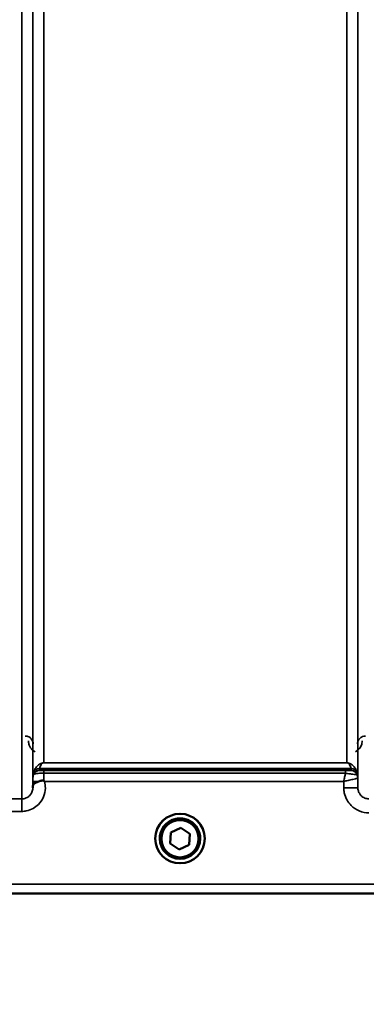
# Model space of a CAD drawing. Units: millimetres. Extents: x 110 to 9130, y -9 to 6524.
# Drawn here: x 6919 to 7029, y 1572 to 1885 of the extents above; entities that cross this region are included whole.
import ezdxf

# ---------------------------------------------------------------- set-up
doc = ezdxf.new("R2010")
doc.units = ezdxf.units.MM
doc.header["$LTSCALE"] = 22
for name, color, linetype, lineweight in [('Dimension (ISO)', 7, 'Continuous', 25), ('Visible (ISO)', 7, 'Continuous', 50), ('Visible Narrow (ISO)', 7, 'Continuous', 35)]:
    doc.layers.add(name, color=color, linetype=linetype, lineweight=lineweight)
doc.styles.add('Tricel ISO- C.S.', font='isocpeur.ttf')
doc.dimstyles.new('Tricel ISO- (cm)', dxfattribs={"dimscale": 22, "dimtxt": 4, "dimasz": 4, "dimexe": 4, "dimexo": 4, "dimgap": 1.2, "dimtad": 1, "dimdec": 0, "dimlfac": 0.1, "dimrnd": 1e-08, "dimzin": 0, "dimtxsty": 'Tricel ISO- C.S.', "dimcen": 0.09, "dimdle": 14, "dimclrd": 7, "dimclre": 7, "dimclrt": 256, "dimadec": 0, "dimazin": 0, "dimtfac": 1, "dimtdec": 0, "dimtmove": 0, "dimatfit": 3, "dimfxl": 1, "dimtolj": 1, "dimtzin": 0, "dimlwd": -1, "dimlwe": -1, "dimarcsym": 0})

# ---------------------------------------------------------------- blocks, each defined once
blk = doc.blocks.new('*D9')
at = {"layer": 'Defpoints', "color": 0, "transparency": 16777216}
for p in [(2405.3, 2398.69), (8553.15, 1698.67), (8553.15, 1238.74)]:
    blk.add_point(p, dxfattribs=at)
at = {"layer": 'Dimension (ISO)', "color": 7, "transparency": 16777216}
for p, q in [((2405.3, 2310.69), (2405.3, 1150.74)), ((8553.15, 1610.67), (8553.15, 1150.74)), ((2493.3, 1238.74), (8465.15, 1238.74))]:
    blk.add_line(p, q, dxfattribs=at)
for points in [[(2493.3, 1253.41), (2493.3, 1224.08), (2405.3, 1238.74)], [(8465.15, 1253.41), (8465.15, 1224.08), (8553.15, 1238.74)]]:
    blk.add_solid(points, dxfattribs=at)
at = {"layer": 'Dimension (ISO)', "transparency": 16777216, "insert": (5400.92, 1309.14), "char_height": 88, "attachment_point": 4, "style": 'Tricel ISO- C.S.'}
blk.add_mtext('\\A1;615', dxfattribs=at)

msp = doc.modelspace()

# ---------------------------------------------------------------- linework, layer by layer
at = {"layer": 'Visible (ISO)'}
for p, q in [((6967.28, 1626.19), (6970.4, 1627.7)), ((6970.4, 1627.7), (6973.27, 1625.75)), ((6962.27, 1624.31), (6962.27, 1624.32)), ((6967.03, 1622.73), (6967.28, 1626.19)), ((6973.27, 1625.75), (6973.01, 1622.3)), ((6973.26, 1625.75), (6973.01, 1622.34)), ((6978.02, 1624.31), (6978.02, 1624.32)), ((6963.72, 1624.3), (6963.72, 1624.25)), ((6969.89, 1620.83), (6967.03, 1622.78)), ((6969.89, 1620.79), (6967.03, 1622.73)), ((6973.01, 1622.34), (6969.89, 1620.83)), ((6973.01, 1622.3), (6969.89, 1620.79)), ((6973.01, 1622.3), (6973.01, 1622.34)), ((6976.57, 1624.3), (6976.57, 1624.25)), ((6969.89, 1620.79), (6969.89, 1620.83)), ((6711.49, 1606.83), (7149.37, 1606.83))]:
    msp.add_line(p, q, dxfattribs=at)
for centre, major_axis, start_param, end_param in [((6970.15, 1624.32), (-7.87, 0), 3.141593, 6.283185), ((6970.15, 1624.3), (6.42, 0), 0, 3.141593)]:
    msp.add_ellipse(centre, major_axis=major_axis, ratio=0.999962, start_param=start_param, end_param=end_param, dxfattribs=at)
for centre, major_axis in [((6970.15, 1624.31), (7.87, 0)), ((6970.15, 1624.25), (-6.42, 0)), ((6970.15, 1624.24), (-5.92, 0))]:
    msp.add_ellipse(centre, major_axis=major_axis, ratio=0.999962, dxfattribs=at)
for points, knots in [([(6923.34, 1640.86), (6923.34, 1640.95), (6923.35, 1641.03), (6923.39, 1641.26), (6923.44, 1641.38), (6923.7, 1641.68), (6923.92, 1641.83), (6924.52, 1642.15), (6924.87, 1642.31), (6925.26, 1642.47)], [0, 0, 0, 0, 0.0392526, 0.0392526, 0.1054814, 0.1054814, 0.1883671, 0.1883671, 0.2655908, 0.2655908, 0.2655908, 0.2655908]), ([(6923.34, 1640.38), (6923.34, 1640.38), (6923.34, 1640.39), (6923.34, 1640.54), (6923.34, 1640.7), (6923.34, 1640.86)], [-0.00116205, -0.00116205, -0.00116205, -0.00116205, 0, 0, 0.06763842, 0.06763842, 0.06763842, 0.06763842]), ([(6925.26, 1642.47), (6925.52, 1642.57), (6925.77, 1642.65), (6926.14, 1642.72), (6926.28, 1642.73), (6926.47, 1642.73), (6926.55, 1642.73), (6926.66, 1642.71), (6926.69, 1642.7), (6926.78, 1642.67), (6926.82, 1642.65), (6926.86, 1642.62)], [0, 0, 0, 0, 0.0898974, 0.0898974, 0.1478667, 0.1478667, 0.1819642, 0.1819642, 0.200615, 0.200615, 0.2228567, 0.2228567, 0.2228567, 0.2228567]), ([(6926.86, 1642.62), (6926.92, 1642.57), (6926.99, 1642.52), (6927.06, 1642.47), (6927.06, 1642.46), (6927.06, 1642.46)], [0.00090925, 0.00090925, 0.00090925, 0.00090925, 0.02569109, 0.02569109, 0.02719147, 0.02719147, 0.02719147, 0.02719147])]:
    msp.add_open_spline(points, degree=3, knots=knots, dxfattribs=at)
at = {"layer": 'Visible Narrow (ISO)'}
for p, q in [((6919.84, 1636.91), (6919.84, 2811.9)), ((6923.34, 2810.05), (6923.34, 1640.38)), ((6923.37, 1643.45), (6923.37, 2808.08)), ((7026.68, 2808.06), (7026.68, 1643.45)), ((7026.7, 1640.39), (7026.7, 2809.62)), ((6926.87, 2773.73), (6926.87, 1648.36)), ((7023.18, 1648.36), (7023.18, 2773.73)), ((6925.45, 1646.5), (7024.59, 1646.5)), ((6925.45, 1646.5), (6925.45, 1645.92)), ((7024.59, 1646.52), (6925.46, 1646.52)), ((6926.87, 1648.35), (6926.87, 1648.36)), ((7023.18, 1648.36), (6926.87, 1648.36)), ((6926.87, 1648.35), (7023.18, 1648.35)), ((7023.18, 1648.35), (7023.18, 1648.36)), ((7024.59, 1645.92), (7024.59, 1646.5)), ((6923.57, 1644.59), (6923.57, 1645.17)), ((6926.86, 1645.89), (6926.86, 1645.07)), ((7022.76, 1645.89), (6926.86, 1645.89)), ((6926.86, 1645.07), (7022.76, 1645.07)), ((7022.76, 1645.89), (7022.76, 1645.07)), ((7026.48, 1645.17), (7026.48, 1644.59)), ((7026.7, 1640.39), (7026.68, 1643.45)), ((6923.36, 1642.46), (6923.34, 1640.86)), ((6927.06, 1642.46), (7022.19, 1642.46)), ((7022.19, 1642.46), (7022.2, 1640.39)), ((6919.84, 1636.91), (6913.65, 1636.91)), ((6919.84, 1632.94), (6919.84, 1636.91)), ((6900.56, 1632.94), (6919.84, 1632.94)), ((7140.08, 1609.81), (6889.15, 1609.81)), ((6889.08, 1606.84), (7149.08, 1606.84))]:
    msp.add_line(p, q, dxfattribs=at)
for centre, major_axis, ratio, start_param, end_param in [((6925.46, 1644.53), (-1.95, 0.44), 0.993241, 4.935125, 6.159749), ((6925.45, 1644.51), (-2, 0), 0.999132, 4.712389, 5.943348), ((7024.59, 1644.53), (1.95, 0.44), 0.993241, 0.123436, 1.34806), ((7024.59, 1644.51), (2, 0), 0.999132, 0.339837, 1.570796), ((6926.87, 1643.42), (-3.5, 0), 0.999882, 5.943348, 6.274459), ((6925.45, 1643.92), (-2, 0), 0.999882, 4.712389, 5.943348), ((7024.59, 1643.92), (2, 0), 0.999881, 0.339837, 1.570796), ((7024.59, 1643.92), (1.08, -1.68), 0.999597, 1.3402, 2.571159), ((7023.18, 1643.42), (3.5, 0), 0.999881, 0.008727, 0.339837), ((7023.18, 1643.42), (-1.89, 2.94), 0.999597, 4.149687, 4.480225), ((6926.86, 1642.43), (-3.5, 0.03), 0.008726, 5.185068, 6.283062), ((7022.2, 1640.35), (4.5, 0.04), 0.008726, 0.000134, 1.57072)]:
    msp.add_ellipse(centre, major_axis=major_axis, ratio=ratio, start_param=start_param, end_param=end_param, dxfattribs=at)
for points, knots in [([(6923.46, 1654.4), (6923.46, 1654.6), (6923.43, 1654.8), (6923.32, 1655.25), (6923.22, 1655.49), (6922.96, 1655.9), (6922.82, 1656.07), (6922.54, 1656.33), (6922.43, 1656.42), (6922.15, 1656.59), (6921.99, 1656.68), (6921.66, 1656.8), (6921.48, 1656.84), (6921.19, 1656.88), (6921.08, 1656.89), (6920.96, 1656.89)], [-0.1904848, -0.1904848, -0.1904848, -0.1904848, -0.1560236, -0.1560236, -0.1130943, -0.1130943, -0.0798203, -0.0798203, -0.0586918, -0.0586918, -0.0355273, -0.0355273, -0.0136643, -0.0136643, 0, 0, 0, 0]), ([(7029.08, 1656.89), (7028.91, 1656.89), (7028.73, 1656.87), (7028.29, 1656.78), (7028.04, 1656.68), (7027.48, 1656.35), (7027.22, 1656.09), (7026.72, 1655.37), (7026.59, 1654.88), (7026.58, 1654.4)], [-0.1904848, -0.1904848, -0.1904848, -0.1904848, -0.1695462, -0.1695462, -0.1360445, -0.1360445, -0.0824417, -0.0824417, 0, 0, 0, 0]), ([(6921.96, 1655.4), (6921.97, 1655.05), (6922.01, 1654.7), (6922.26, 1653.8), (6922.53, 1653.27), (6923.26, 1652.42), (6923.66, 1652.09), (6924.15, 1651.84)], [3.0620696, 3.0620696, 3.0620696, 3.0620696, 3.2101208, 3.2101208, 3.4470027, 3.4470027, 3.627597, 3.627597, 3.627597, 3.627597]), ([(7025.89, 1651.84), (7026.61, 1652.21), (7027.14, 1652.75), (7027.73, 1653.72), (7027.9, 1654.15), (7028.05, 1654.86), (7028.08, 1655.13), (7028.08, 1655.4)], [0.357987, 0.357987, 0.357987, 0.357987, 0.6233723, 0.6233723, 0.8080751, 0.8080751, 0.9235145, 0.9235145, 0.9235145, 0.9235145]), ([(6926.87, 1648.36), (6926.75, 1648.36), (6926.66, 1648.35), (6926.5, 1648.33), (6926.44, 1648.32), (6926.26, 1648.28), (6926.18, 1648.26), (6926.02, 1648.21), (6925.96, 1648.18), (6925.68, 1648.06), (6925.52, 1647.96), (6925.23, 1647.76), (6925.11, 1647.67), (6924.63, 1647.23), (6924.37, 1646.88), (6923.89, 1646.1), (6923.71, 1645.66), (6923.57, 1645.21)], [0, 0, 0, 0, 0.014764, 0.014764, 0.037332, 0.037332, 0.081138, 0.081138, 0.124944, 0.124944, 0.284331, 0.284331, 0.443719, 0.443719, 0.987129, 0.987129, 1.636003, 1.636003, 1.636003, 1.636003]), ([(6925.45, 1646.5), (6925.45, 1646.51), (6925.45, 1646.51), (6925.45, 1646.51), (6925.45, 1646.51), (6925.46, 1646.52)], [-0.02871171, -0.02871171, -0.02871171, -0.02871171, -0.01435585, -0.01435585, 0, 0, 0, 0]), ([(6925.46, 1646.52), (6925.51, 1646.76), (6925.59, 1647.01), (6925.8, 1647.45), (6925.91, 1647.66), (6926.11, 1647.92), (6926.17, 1647.98), (6926.29, 1648.1), (6926.36, 1648.16), (6926.48, 1648.24), (6926.5, 1648.25), (6926.57, 1648.29), (6926.61, 1648.3), (6926.68, 1648.33), (6926.71, 1648.33), (6926.78, 1648.35), (6926.82, 1648.35), (6926.87, 1648.35)], [-1.636003, -1.636003, -1.636003, -1.636003, -0.987129, -0.987129, -0.443719, -0.443719, -0.284331, -0.284331, -0.124944, -0.124944, -0.081138, -0.081138, -0.037332, -0.037332, -0.014764, -0.014764, 0, 0, 0, 0]), ([(7026.47, 1645.21), (7026.34, 1645.66), (7026.15, 1646.1), (7025.68, 1646.88), (7025.42, 1647.23), (7024.93, 1647.67), (7024.81, 1647.76), (7024.52, 1647.96), (7024.37, 1648.06), (7024.09, 1648.18), (7024.02, 1648.21), (7023.87, 1648.26), (7023.78, 1648.28), (7023.61, 1648.32), (7023.54, 1648.33), (7023.38, 1648.35), (7023.29, 1648.36), (7023.18, 1648.36)], [-5.673223, -5.673223, -5.673223, -5.673223, -5.023693, -5.023693, -4.480939, -4.480939, -4.321552, -4.321552, -4.162164, -4.162164, -4.118358, -4.118358, -4.074552, -4.074552, -4.051985, -4.051985, -4.03722, -4.03722, -4.03722, -4.03722]), ([(7023.18, 1648.35), (7023.23, 1648.35), (7023.26, 1648.35), (7023.33, 1648.33), (7023.36, 1648.33), (7023.44, 1648.3), (7023.47, 1648.29), (7023.54, 1648.25), (7023.57, 1648.24), (7023.69, 1648.16), (7023.75, 1648.1), (7023.88, 1647.98), (7023.93, 1647.92), (7024.14, 1647.66), (7024.25, 1647.45), (7024.45, 1647.01), (7024.53, 1646.76), (7024.59, 1646.52)], [4.03722, 4.03722, 4.03722, 4.03722, 4.051985, 4.051985, 4.074552, 4.074552, 4.118358, 4.118358, 4.162164, 4.162164, 4.321552, 4.321552, 4.480939, 4.480939, 5.023693, 5.023693, 5.673223, 5.673223, 5.673223, 5.673223]), ([(7024.59, 1646.52), (7024.59, 1646.51), (7024.59, 1646.51), (7024.59, 1646.51), (7024.59, 1646.51), (7024.59, 1646.5)], [-0.02871171, -0.02871171, -0.02871171, -0.02871171, -0.01435585, -0.01435585, 0, 0, 0, 0]), ([(6923.37, 1643.45), (6923.37, 1643.45), (6923.37, 1643.43), (6923.37, 1643.35), (6923.36, 1643.26), (6923.36, 1643.06), (6923.36, 1642.95), (6923.36, 1642.71), (6923.36, 1642.58), (6923.36, 1642.46)], [-0.1537102, -0.1537102, -0.1537102, -0.1537102, -0.1237126, -0.1237126, -0.0757163, -0.0757163, -0.0376225, -0.0376225, 0, 0, 0, 0]), ([(6923.57, 1645.21), (6923.57, 1645.2), (6923.57, 1645.19), (6923.57, 1645.18), (6923.57, 1645.17), (6923.57, 1645.17)], [0, 0, 0, 0, 0.01435585, 0.01435585, 0.02871171, 0.02871171, 0.02871171, 0.02871171]), ([(6923.57, 1644.59), (6923.57, 1644.58), (6923.59, 1644.61), (6923.73, 1644.71), (6923.87, 1644.79), (6924.25, 1644.89), (6924.45, 1644.93), (6924.92, 1644.99), (6925.19, 1645.02), (6925.75, 1645.05), (6926.03, 1645.06), (6926.5, 1645.07), (6926.68, 1645.07), (6926.86, 1645.07)], [0, 0, 0, 0, 0.0555173, 0.0555173, 0.1219849, 0.1219849, 0.1678677, 0.1678677, 0.2118622, 0.2118622, 0.2492888, 0.2492888, 0.2726804, 0.2726804, 0.2726804, 0.2726804]), ([(6926.86, 1645.89), (6926.78, 1645.89), (6926.71, 1645.89), (6926.51, 1645.89), (6926.39, 1645.89), (6926.15, 1645.89), (6926.03, 1645.9), (6925.83, 1645.9), (6925.74, 1645.9), (6925.58, 1645.9), (6925.52, 1645.91), (6925.46, 1645.91), (6925.45, 1645.92), (6925.45, 1645.92)], [-0.2726804, -0.2726804, -0.2726804, -0.2726804, -0.2492888, -0.2492888, -0.2118622, -0.2118622, -0.1678677, -0.1678677, -0.1219849, -0.1219849, -0.0555173, -0.0555173, 0, 0, 0, 0]), ([(6926.86, 1642.62), (6926.86, 1643.13), (6926.86, 1643.65), (6926.86, 1644.45), (6926.86, 1644.77), (6926.86, 1645.07)], [0.00359667, 0.00359667, 0.00359667, 0.00359667, 0.03762253, 0.03762253, 0.061677, 0.061677, 0.061677, 0.061677]), ([(7022.76, 1645.07), (7022.68, 1644.68), (7022.58, 1644.26), (7022.39, 1643.38), (7022.29, 1642.92), (7022.19, 1642.46)], [-0.08394409, -0.08394409, -0.08394409, -0.08394409, -0.04262567, -0.04262567, 0.00062971, 0.00062971, 0.00062971, 0.00062971]), ([(7022.19, 1642.46), (7022.65, 1642.56), (7023.11, 1642.67), (7024.1, 1642.89), (7024.63, 1643.01), (7025.39, 1643.18), (7025.66, 1643.24), (7026.08, 1643.33), (7026.24, 1643.37), (7026.55, 1643.43), (7026.66, 1643.45), (7026.68, 1643.45)], [-0.0006297, -0.0006297, -0.0006297, -0.0006297, 0.0426257, 0.0426257, 0.094963, 0.094963, 0.126176, 0.126176, 0.1516013, 0.1516013, 0.1867154, 0.1867154, 0.1867154, 0.1867154]), ([(7024.59, 1645.92), (7024.59, 1645.92), (7024.55, 1645.91), (7024.36, 1645.9), (7024.17, 1645.9), (7023.67, 1645.89), (7023.38, 1645.89), (7022.97, 1645.89), (7022.87, 1645.89), (7022.76, 1645.89)], [-0.2949078, -0.2949078, -0.2949078, -0.2949078, -0.2294517, -0.2294517, -0.1247219, -0.1247219, -0.0311654, -0.0311654, 0, 0, 0, 0]), ([(7022.76, 1645.07), (7022.98, 1645.04), (7023.19, 1645.01), (7024.03, 1644.9), (7024.61, 1644.82), (7025.63, 1644.68), (7026.02, 1644.63), (7026.39, 1644.58), (7026.47, 1644.58), (7026.48, 1644.58)], [0, 0, 0, 0, 0.0311654, 0.0311654, 0.1247219, 0.1247219, 0.2294517, 0.2294517, 0.2949078, 0.2949078, 0.2949078, 0.2949078]), ([(7024.59, 1645.92), (7024.59, 1645.92), (7024.59, 1645.92), (7024.59, 1645.92), (7024.59, 1645.92), (7024.59, 1645.92)], [-0.005765932, -0.005765932, -0.005765932, -0.005765932, -0.002882975, -0.002882975, 0, 0, 0, 0]), ([(7026.48, 1645.17), (7026.48, 1645.17), (7026.48, 1645.18), (7026.47, 1645.19), (7026.47, 1645.2), (7026.47, 1645.21)], [0, 0, 0, 0, 0.01435585, 0.01435585, 0.02871171, 0.02871171, 0.02871171, 0.02871171]), ([(7026.48, 1644.58), (7026.48, 1644.59), (7026.48, 1644.59), (7026.48, 1644.59), (7026.48, 1644.59), (7026.48, 1644.59)], [0, 0, 0, 0, 0.002882975, 0.002882975, 0.005765932, 0.005765932, 0.005765932, 0.005765932]), ([(7026.68, 1643.45), (7026.68, 1643.45), (7026.68, 1643.45), (7026.68, 1643.45), (7026.68, 1643.45), (7026.68, 1643.45)], [0, 0, 0, 0, 0.001194825, 0.001194825, 0.00238965, 0.00238965, 0.00238965, 0.00238965]), ([(6919.84, 1632.94), (6920.32, 1632.94), (6920.81, 1632.99), (6922.06, 1633.24), (6922.79, 1633.51), (6924.07, 1634.22), (6924.63, 1634.63), (6925.8, 1635.79), (6926.36, 1636.62), (6927.12, 1638.4), (6927.33, 1639.38), (6927.35, 1641.05), (6927.26, 1641.77), (6927.06, 1642.46)], [0, 0, 0, 0, 0.145079, 0.145079, 0.377206, 0.377206, 0.580338, 0.580338, 0.870612, 0.870612, 1.160963, 1.160963, 1.37311, 1.37311, 1.37311, 1.37311]), ([(6923.34, 1640.38), (6923.34, 1640.38), (6923.34, 1640.37), (6923.33, 1639.91), (6923.24, 1639.45), (6922.88, 1638.62), (6922.62, 1638.24), (6922.07, 1637.7), (6921.81, 1637.5), (6921.22, 1637.17), (6920.87, 1637.05), (6920.29, 1636.93), (6920.07, 1636.91), (6919.84, 1636.91)], [-1.164343, -1.164343, -1.164343, -1.164343, -1.160963, -1.160963, -0.870612, -0.870612, -0.580338, -0.580338, -0.377206, -0.377206, -0.145079, -0.145079, 0, 0, 0, 0]), ([(7022.2, 1640.39), (7022.21, 1639.87), (7022.26, 1639.35), (7022.54, 1638.02), (7022.83, 1637.24), (7023.6, 1635.88), (7024.05, 1635.3), (7025.29, 1634.06), (7026.18, 1633.46), (7028.1, 1632.67), (7029.16, 1632.46), (7030.2, 1632.46)], [-1.241907, -1.241907, -1.241907, -1.241907, -1.087026, -1.087026, -0.839217, -0.839217, -0.622449, -0.622449, -0.312834, -0.312834, 0, 0, 0, 0]), ([(7030.2, 1636.92), (7029.75, 1636.92), (7029.28, 1637.01), (7028.44, 1637.36), (7028.05, 1637.62), (7027.51, 1638.16), (7027.31, 1638.42), (7026.98, 1639.01), (7026.85, 1639.35), (7026.73, 1639.93), (7026.71, 1640.16), (7026.7, 1640.39)], [0, 0, 0, 0, 0.312834, 0.312834, 0.622449, 0.622449, 0.839217, 0.839217, 1.087026, 1.087026, 1.241907, 1.241907, 1.241907, 1.241907])]:
    msp.add_open_spline(points, degree=3, knots=knots, dxfattribs=at)

# ---------------------------------------------------------------- dimensions: what is measured, and where the dimension line sits
at = {"layer": 'Dimension (ISO)', "color": 7}
dim = msp.add_linear_dim(base=(8553.15, 1238.74), p1=(2405.3, 2398.69), p2=(8553.15, 1698.67), angle=180, dimstyle='Tricel ISO- (cm)', override={"dimgap": 1.2, "dimdec": 0, "dimlfac": 0.1, "dimtol": 0, "dimlim": 0, "dimtp": 0, "dimtm": 0, "dimtdec": 0, "dimtofl": 0, "dimatfit": 1}, dxfattribs=at)
dim.commit()
dim.dimension.update_dxf_attribs({"geometry": '*D9', "text_midpoint": (5475.72, 1238.74), "dimtype": 160})

doc.saveas('drawing.dxf')
